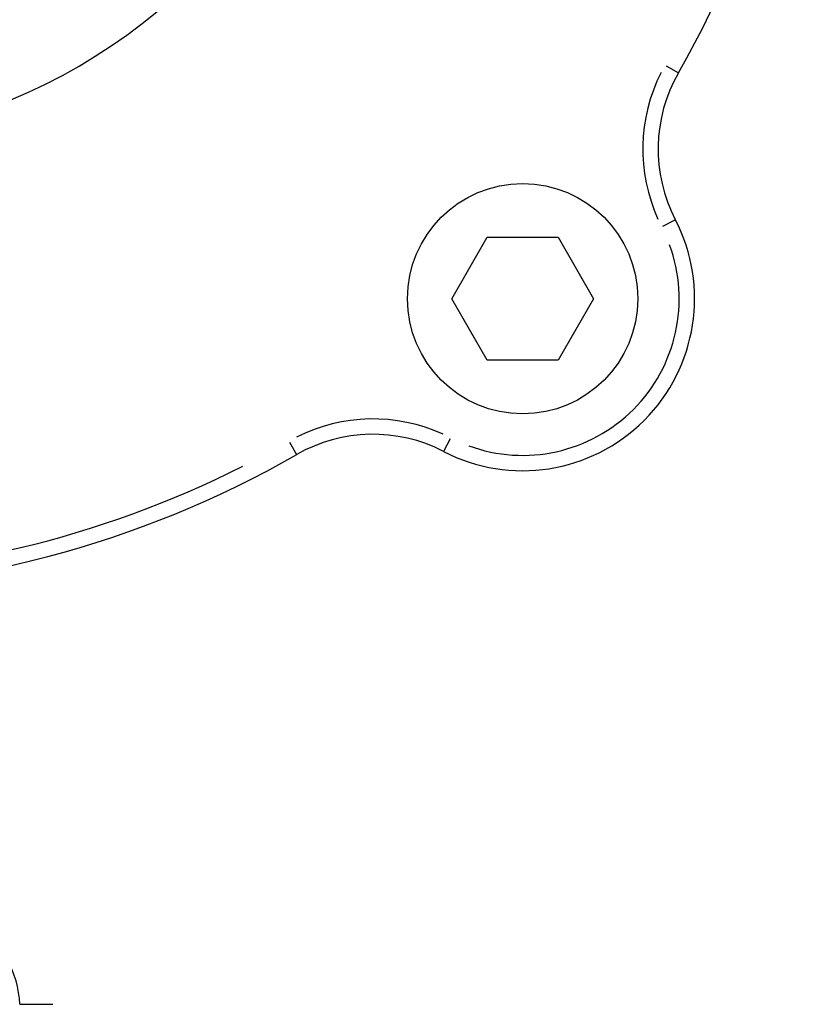
# Model space of a CAD drawing. Extents: x -1000 to 1468, y -999 to 454.
# Drawn here: x 1030 to 1056, y -732 to -700 of the extents above; entities that cross this region are included whole.
import ezdxf

# ---------------------------------------------------------------- set-up
doc = ezdxf.new("R2010")
doc.units = 0
doc.header["$LTSCALE"] = 4.3
doc.linetypes.add('AM_ISO02W050X2', pattern=[3.75, 3, -0.75])
for name, color, linetype in [('AM_0', 2, 'CONTINUOUS'), ('AM_3', 6, 'AM_ISO02W050X2'), ('AM_4', 3, 'CONTINUOUS')]:
    doc.layers.add(name, color=color, linetype=linetype)

msp = doc.modelspace()

# ---------------------------------------------------------------- linework, layer by layer
at = {"layer": 'AM_0'}
for p, q in [((1043.723, -708.625), (1044.877, -706.625)), ((1044.877, -706.625), (1047.187, -706.625)), ((1047.187, -706.625), (1048.341, -708.625)), ((1044.877, -710.625), (1043.723, -708.625)), ((1048.341, -708.625), (1047.187, -710.625)), ((1047.187, -710.625), (1044.877, -710.625))]:
    msp.add_line(p, q, dxfattribs=at)
msp.add_circle((1046.032, -708.625), 3.75, dxfattribs=at)
for centre, radius, start, end in [((1022.032, -684.625), 33.5, 330.2124, 29.7876), ((1055.445, -703.751), 5, 150.2124, 207.3733), ((1046.032, -708.625), 5.6, 242.6267, 27.3733), ((1041.158, -718.038), 5, 62.6267, 119.7876), ((1022.032, -684.625), 33.5, 240.2124, 299.7876)]:
    msp.add_arc(centre, radius, start, end, dxfattribs=at)
at = {"layer": 'AM_3'}
msp.add_line((1029.653, -731.598), (1030.732, -731.598), dxfattribs=at)
at = {"layer": 'AM_4'}
for p, q in [((1050.706, -701.038), (1051.104, -701.266)), ((1050.596, -706.262), (1051.004, -706.051)), ((1038.445, -713.299), (1038.673, -713.697)), ((1043.669, -713.189), (1043.458, -713.596))]:
    msp.add_line(p, q, dxfattribs=at)
for centre, radius, start, end in [((1022.032, -684.625), 19, 209.6276, 330.3724), ((1055.445, -703.751), 5.5, 153.0705, 204.5153), ((1046.032, -708.625), 5.1, 249.864, 20.136), ((1041.158, -718.038), 5.5, 65.4847, 116.9295), ((1022.032, -684.625), 33, 243.1912, 296.8088), ((1026.654, -731.677), 3, 1.5, 60)]:
    msp.add_arc(centre, radius, start, end, dxfattribs=at)

doc.saveas('drawing.dxf')
